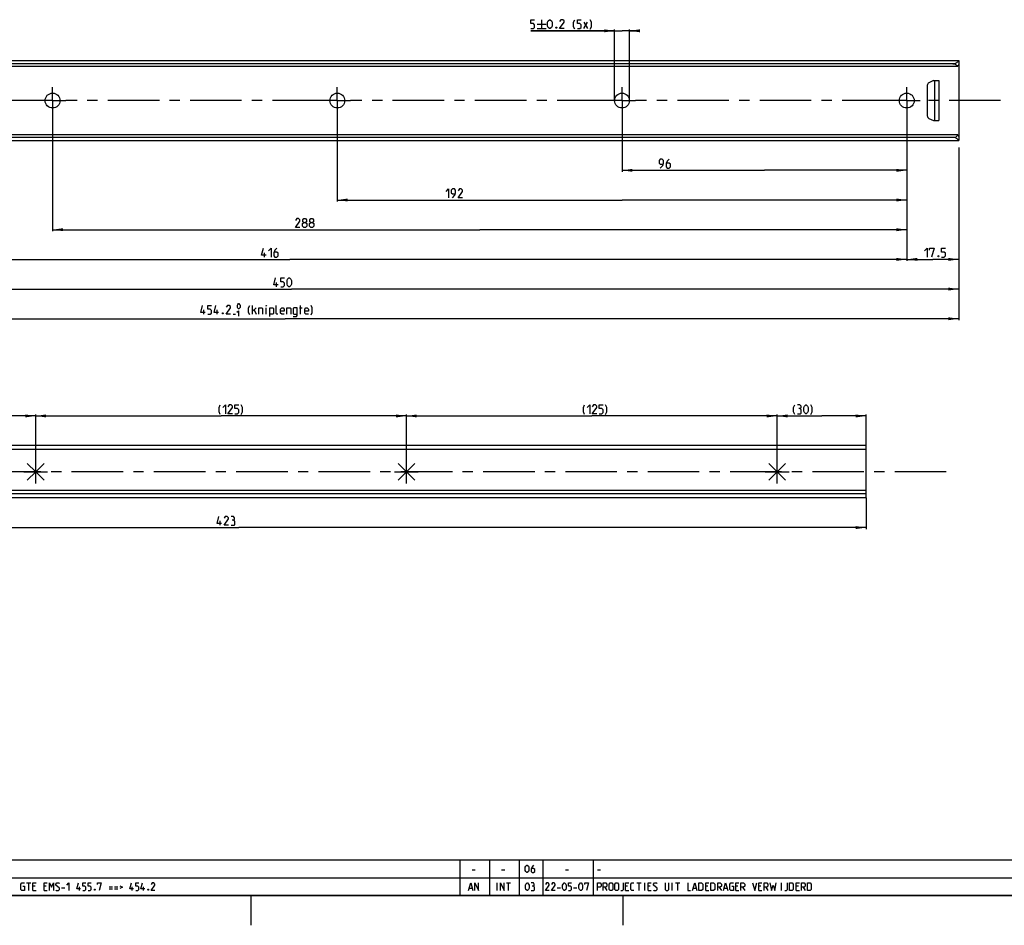
# Model space of a CAD drawing. Extents: x 0 to 1062, y 0 to 594.
# Drawn here: x 258 to 590, y 0 to 305 of the extents above; entities that cross this region are included whole.
import ezdxf

# ---------------------------------------------------------------- set-up
doc = ezdxf.new("R2010")
doc.units = 0
doc.header["$LTSCALE"] = 46.255
doc.linetypes.add('CENTER', pattern=[0.6, 0.375, -0.075, 0.075, -0.075])
doc.layers.get('0').update_dxf_attribs({"linetype": 'CONTINUOUS'})
doc.layers.add('DEFAULT_1', color=7, linetype='CENTER')
doc.styles.get("Standard").update_dxf_attribs({"font": 'txt', "width": 0.8})
doc.dimstyles.new('DIMSTYLE_1', dxfattribs={"dimtxt": 3, "dimasz": 3.5, "dimexe": 0.18, "dimexo": 0.0625, "dimgap": 0.09, "dimtad": 1, "dimdec": 3, "dimtxsty": 'STANDARD', "dimcen": 0.09, "dimclrt": 5, "dimazin": 3, "dimtp": 0.2, "dimtm": 0.2, "dimtfac": 1, "dimtdec": 3, "dimtofl": 0, "dimtmove": 0, "dimatfit": 3, "dimtolj": 1})
doc.dimstyles.new('DIMSTYLE_2', dxfattribs={"dimtxt": 3, "dimasz": 3.5, "dimexe": 0.18, "dimexo": 0.0625, "dimgap": 0.09, "dimtad": 1, "dimdec": 3, "dimtxsty": 'STANDARD', "dimcen": 0.09, "dimclrt": 5, "dimazin": 3, "dimtp": 0.8, "dimtm": 0.8, "dimtfac": 1, "dimtdec": 3, "dimtofl": 0, "dimtmove": 0, "dimatfit": 3, "dimtolj": 1})
doc.dimstyles.new('DIMSTYLE_7', dxfattribs={"dimtxt": 3, "dimasz": 3.5, "dimexe": 0.18, "dimexo": 0.0625, "dimgap": 0.09, "dimtad": 1, "dimdec": 3, "dimtxsty": 'STANDARD', "dimcen": 0.09, "dimclrt": 5, "dimazin": 3, "dimtol": 1, "dimtm": 1, "dimtfac": 0.6, "dimtdec": 3, "dimtofl": 0, "dimtmove": 0, "dimatfit": 3, "dimtolj": 1})
doc.dimstyles.new('DIMSTYLE_8', dxfattribs={"dimtxt": 3, "dimasz": 3.5, "dimexe": 0.18, "dimexo": 0.0625, "dimgap": 0.09, "dimtad": 1, "dimdec": 3, "dimtxsty": 'STANDARD', "dimcen": 0.09, "dimclrt": 5, "dimazin": 3, "dimtol": 1, "dimtp": 0.2, "dimtm": 0.2, "dimtfac": 1, "dimtdec": 3, "dimtofl": 0, "dimtmove": 0, "dimatfit": 3, "dimtolj": 1})

# ---------------------------------------------------------------- blocks, each defined once
blk = doc.blocks.new('*D2')
at = {"color": 2, "linetype": 'CONTINUOUS'}
for p, q in [((124.2, 268.25), (124.2, 213.85)), ((574.2, 224.35), (574.2, 213.85)), ((124.2, 214.35), (349.2, 214.35)), ((574.2, 214.35), (349.2, 214.35))]:
    blk.add_line(p, q, dxfattribs=at)
for points in [[(127.7, 214.85), (124.2, 214.35), (127.7, 213.85)], [(570.7, 213.85), (574.2, 214.35), (570.7, 214.85)]]:
    blk.add_solid(points, dxfattribs=at)
blk = doc.blocks.new('*D9')
at = {"color": 2, "linetype": 'CONTINUOUS'}
for p, q in [((120, 269.35), (120, 203.85)), ((574.2, 224.35), (574.2, 203.85)), ((120, 204.35), (347.1, 204.35)), ((574.2, 204.35), (347.1, 204.35))]:
    blk.add_line(p, q, dxfattribs=at)
for points in [[(123.5, 204.85), (120, 204.35), (123.5, 203.85)], [(570.7, 203.85), (574.2, 204.35), (570.7, 204.85)]]:
    blk.add_solid(points, dxfattribs=at)
blk = doc.blocks.new('*D10')
at = {"color": 2, "linetype": 'CONTINUOUS'}
for p, q in [((458.2, 301.35), (429.94, 301.35)), ((429.94, 301.35), (460.7, 301.35)), ((458.2, 277.85), (458.2, 301.85)), ((465.2, 301.35), (460.7, 301.35)), ((463.2, 277.85), (463.2, 301.85)), ((463.2, 301.35), (465.2, 301.35))]:
    blk.add_line(p, q, dxfattribs=at)
for points in [[(454.7, 300.85), (458.2, 301.35), (454.7, 301.85)], [(466.7, 301.85), (463.2, 301.35), (466.7, 300.85)]]:
    blk.add_solid(points, dxfattribs=at)
blk = doc.blocks.new('*D11')
at = {"color": 2, "linetype": 'CONTINUOUS'}
for p, q in [((460.7, 277.85), (460.7, 253.85)), ((556.7, 257.21), (556.7, 253.85)), ((460.7, 254.35), (508.7, 254.35)), ((556.7, 254.35), (508.7, 254.35))]:
    blk.add_line(p, q, dxfattribs=at)
for points in [[(464.2, 254.85), (460.7, 254.35), (464.2, 253.85)], [(553.2, 253.85), (556.7, 254.35), (553.2, 254.85)]]:
    blk.add_solid(points, dxfattribs=at)
blk = doc.blocks.new('*D12')
at = {"color": 2, "linetype": 'CONTINUOUS'}
for p, q in [((364.7, 277.85), (364.7, 243.85)), ((556.7, 246.68), (556.7, 243.85)), ((364.7, 244.35), (460.7, 244.35)), ((556.7, 244.35), (460.7, 244.35))]:
    blk.add_line(p, q, dxfattribs=at)
for points in [[(368.2, 244.85), (364.7, 244.35), (368.2, 243.85)], [(553.2, 243.85), (556.7, 244.35), (553.2, 244.85)]]:
    blk.add_solid(points, dxfattribs=at)
blk = doc.blocks.new('*D14')
at = {"color": 2, "linetype": 'CONTINUOUS'}
for p, q in [((268.7, 277.85), (268.7, 233.85)), ((556.7, 238.84), (556.7, 233.85)), ((268.7, 234.35), (412.7, 234.35)), ((556.7, 234.35), (412.7, 234.35))]:
    blk.add_line(p, q, dxfattribs=at)
for points in [[(272.2, 234.85), (268.7, 234.35), (272.2, 233.85)], [(553.2, 233.85), (556.7, 234.35), (553.2, 234.85)]]:
    blk.add_solid(points, dxfattribs=at)
blk = doc.blocks.new('*D15')
at = {"color": 2, "linetype": 'CONTINUOUS'}
for p, q in [((556.7, 272.13), (556.7, 223.85)), ((574.2, 262.09), (574.2, 223.85)), ((556.7, 224.35), (565.45, 224.35)), ((574.2, 224.35), (565.45, 224.35))]:
    blk.add_line(p, q, dxfattribs=at)
for points in [[(560.2, 224.85), (556.7, 224.35), (560.2, 223.85)], [(570.7, 223.85), (574.2, 224.35), (570.7, 224.85)]]:
    blk.add_solid(points, dxfattribs=at)
blk = doc.blocks.new('*D16')
at = {"color": 2, "linetype": 'CONTINUOUS'}
for p, q in [((140.7, 277.85), (140.7, 223.85)), ((556.7, 277.85), (556.7, 223.85)), ((140.7, 224.35), (348.7, 224.35)), ((556.7, 224.35), (348.7, 224.35))]:
    blk.add_line(p, q, dxfattribs=at)
for points in [[(144.2, 224.85), (140.7, 224.35), (144.2, 223.85)], [(553.2, 223.85), (556.7, 224.35), (553.2, 224.85)]]:
    blk.add_solid(points, dxfattribs=at)
blk = doc.blocks.new('*D18')
at = {"color": 2, "linetype": 'CONTINUOUS'}
for p, q in [((120, 144), (120, 133.5)), ((543, 144), (543, 133.5)), ((120, 134), (331.5, 134)), ((543, 134), (331.5, 134))]:
    blk.add_line(p, q, dxfattribs=at)
for points in [[(123.5, 134.5), (120, 134), (123.5, 133.5)], [(539.5, 133.5), (543, 134), (539.5, 134.5)]]:
    blk.add_solid(points, dxfattribs=at)
blk = doc.blocks.new('*D19')
at = {"color": 2, "linetype": 'CONTINUOUS'}
for p, q in [((513, 152.8), (513, 172.1)), ((513, 171.6), (528, 171.6)), ((543, 171.6), (528, 171.6)), ((543, 152.8), (543, 172.1))]:
    blk.add_line(p, q, dxfattribs=at)
for points in [[(516.5, 172.1), (513, 171.6), (516.5, 171.1)], [(539.5, 171.1), (543, 171.6), (539.5, 172.1)]]:
    blk.add_solid(points, dxfattribs=at)
blk = doc.blocks.new('*D20')
at = {"color": 2, "linetype": 'CONTINUOUS'}
for p, q in [((388, 152.8), (388, 172.1)), ((388, 171.6), (450.5, 171.6)), ((513, 171.6), (450.5, 171.6)), ((513, 168.14), (513, 172.1))]:
    blk.add_line(p, q, dxfattribs=at)
for points in [[(391.5, 172.1), (388, 171.6), (391.5, 171.1)], [(509.5, 171.1), (513, 171.6), (509.5, 172.1)]]:
    blk.add_solid(points, dxfattribs=at)
blk = doc.blocks.new('*D21')
at = {"color": 2, "linetype": 'CONTINUOUS'}
for p, q in [((263, 152.8), (263, 172.1)), ((263, 171.6), (325.5, 171.6)), ((388, 171.6), (325.5, 171.6)), ((388, 168.67), (388, 172.1))]:
    blk.add_line(p, q, dxfattribs=at)
for points in [[(266.5, 172.1), (263, 171.6), (266.5, 171.1)], [(384.5, 171.1), (388, 171.6), (384.5, 172.1)]]:
    blk.add_solid(points, dxfattribs=at)
blk = doc.blocks.new('*D22')
at = {"color": 2, "linetype": 'CONTINUOUS'}
for p, q in [((138, 152.8), (138, 172.1)), ((138, 171.6), (200.5, 171.6)), ((263, 171.6), (200.5, 171.6)), ((263, 169.37), (263, 172.1))]:
    blk.add_line(p, q, dxfattribs=at)
for points in [[(141.5, 172.1), (138, 171.6), (141.5, 171.1)], [(259.5, 171.1), (263, 171.6), (259.5, 172.1)]]:
    blk.add_solid(points, dxfattribs=at)
blk = doc.blocks.new('PUNTLAS_BL3')
at = {"color": 7, "linetype": 'CONTINUOUS'}
for p, q in [((263, 152.8), (263, 156.8)), ((259, 152.8), (263, 152.8)), ((263, 152.8), (260.17, 155.63)), ((260.17, 149.97), (263, 152.8)), ((263, 152.8), (265.83, 155.63)), ((263, 148.8), (263, 152.8)), ((263, 152.8), (267, 152.8)), ((265.83, 149.97), (263, 152.8))]:
    blk.add_line(p, q, dxfattribs=at)
blk = doc.blocks.new('PUNTLAS_BL4')
at = {"color": 7, "linetype": 'CONTINUOUS'}
for p, q in [((513, 152.8), (513, 156.8)), ((509, 152.8), (513, 152.8)), ((513, 152.8), (510.17, 155.63)), ((510.17, 149.97), (513, 152.8)), ((513, 152.8), (515.83, 155.63)), ((513, 148.8), (513, 152.8)), ((513, 152.8), (517, 152.8)), ((515.83, 149.97), (513, 152.8))]:
    blk.add_line(p, q, dxfattribs=at)
blk = doc.blocks.new('PUNTLAS_BL5')
at = {"color": 7, "linetype": 'CONTINUOUS'}
for p, q in [((388, 152.8), (388, 156.8)), ((384, 152.8), (388, 152.8)), ((388, 152.8), (385.17, 155.63)), ((385.17, 149.97), (388, 152.8)), ((388, 152.8), (390.83, 155.63)), ((388, 148.8), (388, 152.8)), ((388, 152.8), (392, 152.8)), ((390.83, 149.97), (388, 152.8))]:
    blk.add_line(p, q, dxfattribs=at)

msp = doc.modelspace()

# ---------------------------------------------------------------- linework, layer by layer
at = {"color": 5, "linetype": 'CONTINUOUS'}
for p, q in [((432.0835, 303.5964), (435.0835, 303.5964)), ((432.0835, 302.0964), (435.0835, 302.0964)), ((433.5835, 305.0964), (433.5835, 302.0964)), ((447.7978, 302.0964), (449.0835, 304.2393)), ((447.7978, 304.2393), (449.0835, 302.0964)), ((340.1842, 225.1046), (340.1842, 226.6046)), ((344.2457, 215.1046), (344.2457, 216.6046)), ((319.6493, 205.8546), (319.6493, 207.3546)), ((324.1493, 205.8546), (324.1493, 207.3546)), ((329.5779, 205.8975), (330.3494, 205.8975)), ((336.0493, 205.8546), (336.0493, 208.8546)), ((336.0493, 206.926), (337.3351, 207.9975)), ((336.6922, 207.3546), (337.3351, 205.8546)), ((340.7636, 205.8546), (340.7636, 207.9975)), ((351.9779, 207.9975), (352.8351, 207.9975)), ((352.3351, 205.8546), (352.3351, 208.8546)), ((325.1576, 134.7516), (325.1576, 136.2516)), ((410.1072, 18.6429), (411.1786, 18.6429)), ((420.1071, 18.6429), (421.1786, 18.6429)), ((441.6071, 18.6429), (442.6786, 18.6429)), ((452.4, 18.6429), (453.4714, 18.6429)), ((259.9357, 14.25), (261.3643, 14.25)), ((260.65, 11.75), (260.65, 14.25)), ((418.619, 11.75), (418.619, 14.25)), ((421.7143, 14.25), (423.1429, 14.25)), ((422.4286, 11.75), (422.4286, 14.25)), ((465.7333, 14.25), (467.1619, 14.25)), ((466.4476, 11.75), (466.4476, 14.25)), ((468.3524, 11.75), (468.3524, 14.25)), ((477.6381, 11.75), (477.6381, 14.25)), ((478.7691, 14.25), (480.1976, 14.25)), ((479.4833, 11.75), (479.4833, 14.25)), ((514.4238, 11.75), (514.4238, 14.25)), ((262.7929, 13.1786), (262.0786, 13.1786)), ((262.0786, 11.75), (263.15, 11.75)), ((266.5428, 13.1786), (265.8286, 13.1786)), ((265.8286, 11.75), (266.9, 11.75)), ((271.7214, 12.6429), (272.7929, 12.6429)), ((277.7333, 11.75), (277.7333, 13)), ((287.7929, 13), (288.8643, 13)), ((287.7929, 12.2857), (288.8643, 12.2857)), ((289.5786, 13), (290.65, 13)), ((289.5786, 12.2857), (290.65, 12.2857)), ((295.5905, 11.75), (295.5905, 13)), ((299.3405, 11.75), (299.3405, 13)), ((409.1845, 12.4643), (410.1369, 12.4643)), ((438.8393, 12.6429), (439.9107, 12.6429)), ((444.375, 12.6429), (445.4464, 12.6429)), ((454.9, 12.8214), (455.6143, 11.75)), ((462.5786, 13.1786), (461.8643, 13.1786)), ((461.8643, 11.75), (462.9357, 11.75)), ((470.1976, 13.1786), (469.4833, 13.1786)), ((469.4833, 11.75), (470.5547, 11.75)), ((484.7214, 12.4643), (485.6738, 12.4643)), ((489.6024, 13.1786), (488.8881, 13.1786)), ((488.8881, 11.75), (489.9595, 11.75)), ((493.4714, 12.8214), (494.1857, 11.75)), ((495.1381, 12.4643), (496.0905, 12.4643)), ((499.7214, 13.1786), (499.0071, 13.1786)), ((499.0071, 11.75), (500.0785, 11.75)), ((501.3285, 12.8214), (502.0429, 11.75)), ((507.5191, 13.1786), (506.8048, 13.1786)), ((506.8048, 11.75), (507.8762, 11.75)), ((509.1262, 12.8214), (509.8405, 11.75)), ((520.1381, 13.1786), (519.4238, 13.1786)), ((519.4238, 11.75), (520.4952, 11.75)), ((521.7452, 12.8214), (522.4595, 11.75))]:
    msp.add_line(p, q, dxfattribs=at)
at = {"color": 7, "linetype": 'CONTINUOUS'}
for p, q in [((124.2, 291.3505), (574.2, 291.3505)), ((572.2, 290.2177), (124.2, 290.2177)), ((573.8804, 289.3665), (124.2, 289.3665)), ((574.2, 291.3505), (574.2, 290.0209)), ((574.2, 289.9258), (574.2, 265.9087)), ((563.6, 282.9635), (563.6, 272.7376)), ((565.7445, 284.6005), (564.1774, 283.8698)), ((565.7445, 284.6005), (567.45, 284.6005)), ((566.2, 271.1005), (566.2, 284.6005)), ((567.45, 284.6005), (567.45, 271.1005)), ((564.1774, 271.8313), (565.7445, 271.1005)), ((565.7445, 271.1005), (567.45, 271.1005)), ((573.9211, 266.2665), (124.2, 266.2665)), ((574.2, 265.6802), (574.2, 264.3505)), ((572.8294, 265.3785), (124.2, 265.3785)), ((124.2, 264.3505), (574.2, 264.3505)), ((543, 160.3416), (118, 160.3416)), ((543, 161.6016), (120, 161.6016)), ((543, 144.0016), (543, 161.6016)), ((118, 146.5916), (543, 146.5916)), ((543, 144.0016), (120, 144.0016))]:
    msp.add_line(p, q, dxfattribs=at)
at = {"color": 3, "linetype": 'CONTINUOUS'}
msp.add_line((543, 145.3416), (118, 145.3416), dxfattribs=at)
at = {"color": 2, "linetype": 'CONTINUOUS'}
for p, q in [((10, 22), (635, 22)), ((406, 22), (406, 10)), ((416, 22), (416, 10)), ((426, 22), (426, 10)), ((434, 22), (434, 10)), ((451, 22), (451, 10)), ((10, 16), (635, 16)), ((10, 10), (635, 10)), ((335.5, 10), (335.5, 0)), ((461, 10), (461, 0))]:
    msp.add_line(p, q, dxfattribs=at)
at = {"color": 4, "linetype": 'CONTINUOUS'}
msp.add_line((831, 10), (10, 10), dxfattribs=at)
at = {"color": 5, "linetype": 'CONTINUOUS'}
for points in [[(429.9407, 302.0964), (430.7978, 302.0964), (431.2264, 302.525), (431.2264, 303.3821), (430.7978, 303.8107), (429.9407, 303.8107), (429.9407, 305.0964), (431.2264, 305.0964)], [(435.5835, 302.9536), (435.5835, 304.2393), (435.7978, 304.6679), (436.2264, 305.0964), (436.4407, 305.0964), (436.8693, 304.6679), (437.0835, 304.2393), (437.0835, 302.9536), (436.8693, 302.525), (436.4407, 302.0964), (436.2264, 302.0964), (435.7978, 302.525), (435.5835, 302.9536)], [(438.5836, 302.5964), (438.655, 302.4536), (438.655, 302.3821), (438.5836, 302.2393), (438.4407, 302.2393), (438.3692, 302.3821), (438.3692, 302.4536), (438.4407, 302.5964), (438.5836, 302.5964)], [(441.155, 302.0964), (439.655, 302.0964), (441.155, 304.2393), (441.155, 304.6679), (440.7264, 305.0964), (440.0835, 305.0964), (439.655, 304.4536)], [(444.7978, 301.8821), (444.3692, 302.7393), (444.3692, 304.2393), (444.7978, 305.0964)], [(445.655, 302.0964), (446.5121, 302.0964), (446.9407, 302.525), (446.9407, 303.3821), (446.5121, 303.8107), (445.655, 303.8107), (445.655, 305.0964), (446.9407, 305.0964)], [(449.9407, 301.8821), (450.3693, 302.7393), (450.3693, 304.2393), (449.9407, 305.0964)], [(473.5884, 255.1046), (474.4456, 255.9618), (474.6599, 256.8189), (474.6599, 257.6761), (474.2312, 258.1046), (473.5884, 258.1046), (473.1598, 257.6761), (473.1598, 256.8189), (473.5884, 256.3903), (474.517, 256.3903)], [(476.5884, 258.1046), (475.9455, 257.4618), (475.517, 256.6046), (475.517, 255.5332), (475.9455, 255.1046), (476.5884, 255.1046), (477.017, 255.5332), (477.017, 256.3903), (476.5884, 256.8189), (475.6598, 256.8189)], [(401.3654, 247.2475), (402.2225, 248.1046), (402.2225, 245.1046)], [(403.5082, 245.1046), (404.3654, 245.9618), (404.5796, 246.8189), (404.5796, 247.676), (404.1511, 248.1046), (403.5082, 248.1046), (403.0796, 247.676), (403.0796, 246.8189), (403.5082, 246.3903), (404.4368, 246.3903)], [(406.9368, 245.1046), (405.4368, 245.1046), (406.9368, 247.2475), (406.9368, 247.676), (406.5082, 248.1046), (405.8654, 248.1046), (405.4368, 247.4618)], [(352.0834, 235.1046), (350.5834, 235.1046), (352.0834, 237.2475), (352.0834, 237.6761), (351.6548, 238.1046), (351.0119, 238.1046), (350.5834, 237.4618)], [(353.3691, 236.8189), (353.0834, 237.0332), (353.0834, 237.6761), (353.3691, 238.1046), (354.0119, 238.1046), (354.2977, 237.6761), (354.2977, 237.0332), (354.0119, 236.8189), (354.4405, 236.3903), (354.4405, 235.5332), (354.0119, 235.1046), (353.3691, 235.1046), (352.9405, 235.5332)], [(352.9405, 235.5332), (352.9405, 236.3903), (353.3691, 236.8189), (354.0119, 236.8189)], [(355.7262, 236.8189), (355.4405, 237.0332), (355.4405, 237.6761), (355.7262, 238.1046), (356.3691, 238.1046), (356.6548, 237.6761), (356.6548, 237.0332), (356.3691, 236.8189), (356.7976, 236.3903), (356.7976, 235.5332), (356.3691, 235.1046), (355.7262, 235.1046), (355.2977, 235.5332)], [(355.2977, 235.5332), (355.2977, 236.3903), (355.7262, 236.8189), (356.3691, 236.8189)], [(340.6842, 225.7475), (339.1842, 225.7475), (339.827, 228.1046)], [(341.5413, 227.2475), (342.3984, 228.1046), (342.3984, 225.1046)], [(344.327, 228.1046), (343.6842, 227.4618), (343.2556, 226.6046), (343.2556, 225.5332), (343.6842, 225.1046), (344.327, 225.1046), (344.7556, 225.5332), (344.7556, 226.3903), (344.327, 226.8189), (343.3984, 226.8189)], [(562.6582, 227.2475), (563.5153, 228.1046), (563.5153, 225.1046)], [(564.3724, 227.4618), (564.3724, 228.1046), (565.8724, 228.1046), (565.0153, 225.1046)], [(568.4439, 225.1046), (569.301, 225.1046), (569.7296, 225.5332), (569.7296, 226.3903), (569.301, 226.8189), (568.4439, 226.8189), (568.4439, 228.1046), (569.7296, 228.1046)], [(567.3725, 225.6046), (567.4439, 225.4618), (567.4439, 225.3903), (567.3725, 225.2475), (567.2296, 225.2475), (567.1582, 225.3903), (567.1582, 225.4618), (567.2296, 225.6046), (567.3725, 225.6046)], [(344.7457, 215.7475), (343.2457, 215.7475), (343.8886, 218.1046)], [(345.6029, 215.1046), (346.46, 215.1046), (346.8886, 215.5332), (346.8886, 216.3904), (346.46, 216.8189), (345.6029, 216.8189), (345.6029, 218.1046), (346.8886, 218.1046)], [(347.7457, 215.9618), (347.7457, 217.2475), (347.96, 217.6761), (348.3886, 218.1046), (348.6029, 218.1046), (349.0314, 217.6761), (349.2457, 217.2475), (349.2457, 215.9618), (349.0314, 215.5332), (348.6029, 215.1046), (348.3886, 215.1046), (347.96, 215.5332), (347.7457, 215.9618)], [(330.9922, 208.1689), (330.9922, 208.9403), (331.1208, 209.1975), (331.3779, 209.4546), (331.5065, 209.4546), (331.7636, 209.1975), (331.8922, 208.9403), (331.8922, 208.1689), (331.7636, 207.9118), (331.5065, 207.6546), (331.3779, 207.6546), (331.1208, 207.9118), (330.9922, 208.1689)], [(320.1494, 206.4975), (318.6494, 206.4975), (319.2922, 208.8546)], [(321.0065, 205.8546), (321.8636, 205.8546), (322.2922, 206.2832), (322.2922, 207.1403), (321.8636, 207.5689), (321.0065, 207.5689), (321.0065, 208.8546), (322.2922, 208.8546)], [(324.6494, 206.4975), (323.1493, 206.4975), (323.7922, 208.8546)], [(326.1493, 206.3546), (326.2208, 206.2118), (326.2208, 206.1403), (326.1493, 205.9975), (326.0065, 205.9975), (325.9351, 206.1403), (325.9351, 206.2118), (326.0065, 206.3546), (326.1493, 206.3546)], [(328.7208, 205.8546), (327.2208, 205.8546), (328.7208, 207.9975), (328.7208, 208.4261), (328.2922, 208.8546), (327.6493, 208.8546), (327.2208, 208.2118)], [(330.8636, 206.5403), (331.3779, 207.0546), (331.3779, 205.2546)], [(335.1922, 205.6403), (334.7636, 206.4975), (334.7636, 207.9975), (335.1922, 208.8546)], [(338.1922, 205.8546), (338.1922, 207.9975), (339.2636, 207.9975), (339.4779, 207.7832), (339.4779, 205.8546)], [(340.7636, 208.6403), (340.7636, 208.8546), (340.8351, 208.8546), (340.7636, 208.6403)], [(341.9065, 205.1403), (341.9065, 207.9975), (342.9779, 207.9975), (343.1922, 207.7832), (343.1922, 206.0689), (342.9779, 205.8546), (341.9065, 205.8546)], [(344.6922, 205.8546), (344.2636, 205.8546), (344.0494, 206.0689), (344.0494, 208.8546)], [(346.8351, 205.8546), (345.9779, 205.8546), (345.5493, 206.2832), (345.5493, 207.5689), (345.9779, 207.9975), (346.4065, 207.9975), (346.8351, 207.5689), (346.8351, 206.926), (345.5493, 206.926)], [(347.6922, 205.8546), (347.6922, 207.9975), (348.7636, 207.9975), (348.9779, 207.7832), (348.9779, 205.8546)], [(349.8351, 205.1403), (350.9065, 205.1403), (351.1208, 205.4261), (351.1208, 207.9975), (350.0493, 207.9975), (349.8351, 207.7832), (349.8351, 206.0689), (350.0493, 205.8546), (351.1208, 205.8546)], [(354.9779, 205.8546), (354.1208, 205.8546), (353.6922, 206.2832), (353.6922, 207.5689), (354.1208, 207.9975), (354.5494, 207.9975), (354.9779, 207.5689), (354.9779, 206.926), (353.6922, 206.926)], [(355.8351, 205.6403), (356.2636, 206.4975), (356.2636, 207.9975), (355.8351, 208.8546)], [(325.252, 172.1373), (324.8234, 172.9945), (324.8234, 174.4945), (325.252, 175.3516)], [(326.1091, 174.4945), (326.9663, 175.3516), (326.9663, 172.3516)], [(329.3234, 172.3516), (327.8234, 172.3516), (329.3234, 174.4945), (329.3234, 174.9231), (328.8949, 175.3516), (328.252, 175.3516), (327.8234, 174.7087)], [(330.1806, 172.3516), (331.0377, 172.3516), (331.4663, 172.7802), (331.4663, 173.6373), (331.0377, 174.0659), (330.1806, 174.0659), (330.1806, 175.3516), (331.4663, 175.3516)], [(332.3234, 172.1373), (332.752, 172.9945), (332.752, 174.4945), (332.3234, 175.3516)], [(448.0891, 172.1373), (447.6605, 172.9945), (447.6605, 174.4945), (448.0891, 175.3516)], [(448.9462, 174.4945), (449.8034, 175.3516), (449.8034, 172.3516)], [(452.1605, 172.3516), (450.6605, 172.3516), (452.1605, 174.4945), (452.1605, 174.9231), (451.7319, 175.3516), (451.0891, 175.3516), (450.6605, 174.7087)], [(453.0177, 172.3516), (453.8748, 172.3516), (454.3034, 172.7802), (454.3034, 173.6373), (453.8748, 174.0659), (453.0177, 174.0659), (453.0177, 175.3516), (454.3034, 175.3516)], [(455.1605, 172.1373), (455.5891, 172.9945), (455.5891, 174.4945), (455.1605, 175.3516)], [(518.9582, 172.1373), (518.5297, 172.9945), (518.5297, 174.4945), (518.9582, 175.3516)], [(520.6725, 174.0659), (521.0297, 174.2802), (521.0297, 174.9231), (520.6725, 175.3516), (519.8154, 175.3516)], [(519.8154, 172.3516), (520.8868, 172.3516), (521.1011, 172.5659), (521.1011, 173.6373), (520.6725, 174.0659), (520.244, 174.0659)], [(521.9583, 173.2088), (521.9583, 174.4945), (522.1726, 174.9231), (522.6011, 175.3516), (522.8154, 175.3516), (523.244, 174.9231), (523.4582, 174.4945), (523.4582, 173.2088), (523.244, 172.7802), (522.8154, 172.3516), (522.6011, 172.3516), (522.1726, 172.7802), (521.9583, 173.2088)], [(524.3154, 172.1373), (524.744, 172.9945), (524.744, 174.4945), (524.3154, 175.3516)], [(325.6576, 135.3945), (324.1576, 135.3945), (324.8005, 137.7516)], [(328.0148, 134.7516), (326.5148, 134.7516), (328.0148, 136.8945), (328.0148, 137.323), (327.5862, 137.7516), (326.9433, 137.7516), (326.5148, 137.1088)], [(329.7291, 136.4659), (330.0862, 136.6802), (330.0862, 137.323), (329.7291, 137.7516), (328.8719, 137.7516)], [(328.8719, 134.7516), (329.9434, 134.7516), (330.1576, 134.9659), (330.1576, 136.0373), (329.7291, 136.4659), (329.3005, 136.4659)], [(428.0357, 18.4643), (428.0357, 19.5357), (428.2143, 19.8929), (428.5714, 20.25), (428.75, 20.25), (429.1071, 19.8929), (429.2857, 19.5357), (429.2857, 18.4643), (429.1071, 18.1071), (428.75, 17.75), (428.5714, 17.75), (428.2143, 18.1071), (428.0357, 18.4643)], [(430.8928, 20.25), (430.3571, 19.7143), (430, 19), (430, 18.1071), (430.3571, 17.75), (430.8928, 17.75), (431.25, 18.1071), (431.25, 18.8214), (430.8928, 19.1786), (430.119, 19.1786)], [(258.6857, 13.1786), (259.2214, 13.1786), (259.2214, 11.75), (258.3286, 11.75), (257.9714, 12.1071), (257.9714, 13.8929), (258.3286, 14.25), (259.2214, 14.25)], [(262.0786, 11.75), (262.0786, 14.25), (263.15, 14.25)], [(265.8286, 11.75), (265.8286, 14.25), (266.9, 14.25)], [(267.6143, 11.75), (267.6143, 14.25), (268.3286, 12.8214), (269.0429, 14.25), (269.0429, 11.75)], [(269.7571, 11.9286), (269.9357, 11.75), (270.65, 11.75), (271.0071, 12.1071), (271.0071, 12.4643), (269.7571, 13.5357), (269.7571, 13.8929), (270.1143, 14.25), (270.8286, 14.25), (271.0071, 14.0714)], [(273.5071, 13.5357), (274.2214, 14.25), (274.2214, 11.75)], [(278.15, 12.2857), (276.9, 12.2857), (277.4357, 14.25)], [(278.8643, 11.75), (279.5786, 11.75), (279.9357, 12.1071), (279.9357, 12.8214), (279.5786, 13.1786), (278.8643, 13.1786), (278.8643, 14.25), (279.9357, 14.25)], [(280.65, 11.75), (281.3643, 11.75), (281.7214, 12.1071), (281.7214, 12.8214), (281.3643, 13.1786), (280.65, 13.1786), (280.65, 14.25), (281.7214, 14.25)], [(283.8643, 13.7143), (283.8643, 14.25), (285.1143, 14.25), (284.4, 11.75)], [(291.3643, 13.2976), (292.3167, 12.8214), (291.3643, 12.3452)], [(296.0071, 12.2857), (294.7572, 12.2857), (295.2929, 14.25)], [(296.7214, 11.75), (297.4357, 11.75), (297.7929, 12.1071), (297.7929, 12.8214), (297.4357, 13.1786), (296.7214, 13.1786), (296.7214, 14.25), (297.7929, 14.25)], [(299.7571, 12.2857), (298.5071, 12.2857), (299.0428, 14.25)], [(303.15, 11.75), (301.9, 11.75), (303.15, 13.5357), (303.15, 13.8929), (302.7929, 14.25), (302.2571, 14.25), (301.9, 13.7143)], [(408.9464, 11.75), (409.6607, 14.25), (410.375, 11.75)], [(411.0893, 11.75), (411.0893, 14.25), (412.3393, 11.75), (412.3393, 14.25)], [(419.75, 11.75), (419.75, 14.25), (421, 11.75), (421, 14.25)], [(428.125, 12.4643), (428.125, 13.5357), (428.3036, 13.8929), (428.6607, 14.25), (428.8393, 14.25), (429.1964, 13.8929), (429.375, 13.5357), (429.375, 12.4643), (429.1964, 12.1071), (428.8393, 11.75), (428.6607, 11.75), (428.3036, 12.1071), (428.125, 12.4643)], [(430.8036, 13.1786), (431.1012, 13.3571), (431.1012, 13.8929), (430.8036, 14.25), (430.0893, 14.25)], [(436.1607, 11.75), (434.9107, 11.75), (436.1607, 13.5357), (436.1607, 13.8929), (435.8036, 14.25), (435.2679, 14.25), (434.9107, 13.7143)], [(438.125, 11.75), (436.875, 11.75), (438.125, 13.5357), (438.125, 13.8929), (437.7679, 14.25), (437.2321, 14.25), (436.875, 13.7143)], [(440.625, 12.4643), (440.625, 13.5357), (440.8035, 13.8929), (441.1607, 14.25), (441.3393, 14.25), (441.6964, 13.8929), (441.875, 13.5357), (441.875, 12.4643), (441.6964, 12.1071), (441.3393, 11.75), (441.1607, 11.75), (440.8035, 12.1071), (440.625, 12.4643)], [(442.5893, 11.75), (443.3036, 11.75), (443.6607, 12.1071), (443.6607, 12.8214), (443.3036, 13.1786), (442.5893, 13.1786), (442.5893, 14.25), (443.6607, 14.25)], [(446.1607, 12.4643), (446.1607, 13.5357), (446.3393, 13.8929), (446.6965, 14.25), (446.875, 14.25), (447.2321, 13.8929), (447.4107, 13.5357), (447.4107, 12.4643), (447.2321, 12.1071), (446.875, 11.75), (446.6965, 11.75), (446.3393, 12.1071), (446.1607, 12.4643)], [(448.125, 13.7143), (448.125, 14.25), (449.375, 14.25), (448.6607, 11.75)], [(452.4, 11.75), (452.4, 14.25), (453.2928, 14.25), (453.65, 13.8929), (453.65, 13.1786), (453.2928, 12.8214), (452.4, 12.8214)], [(454.3643, 11.75), (454.3643, 14.25), (455.2572, 14.25), (455.6143, 13.8929), (455.6143, 13.1786), (455.2572, 12.8214), (454.3643, 12.8214)], [(456.3286, 12.1071), (456.3286, 13.8929), (456.6857, 14.25), (457.2214, 14.25), (457.5786, 13.8929), (457.5786, 12.1071), (457.2214, 11.75), (456.6857, 11.75), (456.3286, 12.1071)], [(458.2928, 12.1071), (458.2928, 13.8929), (458.65, 14.25), (459.1857, 14.25), (459.5429, 13.8929), (459.5429, 12.1071), (459.1857, 11.75), (458.65, 11.75), (458.2928, 12.1071)], [(460.2572, 11.75), (460.7929, 11.75), (461.15, 12.1071), (461.15, 14.25)], [(461.8643, 11.75), (461.8643, 14.25), (462.9357, 14.25)], [(464.7214, 11.75), (464.0071, 11.75), (463.65, 12.1071), (463.65, 13.8929), (464.0071, 14.25), (464.7214, 14.25)], [(469.4833, 11.75), (469.4833, 14.25), (470.5547, 14.25)], [(471.2691, 11.9286), (471.4476, 11.75), (472.1619, 11.75), (472.5191, 12.1071), (472.5191, 12.4643), (471.2691, 13.5357), (471.2691, 13.8929), (471.6262, 14.25), (472.3405, 14.25), (472.5191, 14.0714)], [(475.1976, 14.25), (475.1976, 12.1071), (475.5548, 11.75), (476.0905, 11.75), (476.4476, 12.1071), (476.4476, 14.25)], [(482.8762, 14.25), (482.8762, 11.75), (483.769, 11.75)], [(484.4833, 11.75), (485.1976, 14.25), (485.9119, 11.75)], [(486.6262, 11.75), (486.6262, 14.25), (487.519, 14.25), (487.8762, 13.8929), (487.8762, 12.1071), (487.519, 11.75), (486.6262, 11.75)], [(488.8881, 11.75), (488.8881, 14.25), (489.9595, 14.25)], [(490.6738, 11.75), (490.6738, 14.25), (491.5667, 14.25), (491.9238, 13.8929), (491.9238, 12.1071), (491.5667, 11.75), (490.6738, 11.75)], [(492.9357, 11.75), (492.9357, 14.25), (493.8286, 14.25), (494.1857, 13.8929), (494.1857, 13.1786), (493.8286, 12.8214), (492.9357, 12.8214)], [(494.9, 11.75), (495.6143, 14.25), (496.3286, 11.75)], [(497.7571, 13.1786), (498.2929, 13.1786), (498.2929, 11.75), (497.4, 11.75), (497.0429, 12.1071), (497.0429, 13.8929), (497.4, 14.25), (498.2929, 14.25)], [(499.0071, 11.75), (499.0071, 14.25), (500.0785, 14.25)], [(500.7929, 11.75), (500.7929, 14.25), (501.6857, 14.25), (502.0429, 13.8929), (502.0429, 13.1786), (501.6857, 12.8214), (500.7929, 12.8214)], [(504.7214, 14.25), (505.4357, 11.75), (506.15, 14.25)], [(506.8048, 11.75), (506.8048, 14.25), (507.8762, 14.25)], [(508.5905, 11.75), (508.5905, 14.25), (509.4833, 14.25), (509.8405, 13.8929), (509.8405, 13.1786), (509.4833, 12.8214), (508.5905, 12.8214)], [(510.5548, 14.25), (511.0905, 11.75), (511.6262, 13.5357), (512.1619, 11.75), (512.6976, 14.25)], [(515.5548, 11.75), (516.0905, 11.75), (516.4476, 12.1071), (516.4476, 14.25)], [(517.1619, 11.75), (517.1619, 14.25), (518.0548, 14.25), (518.4119, 13.8929), (518.4119, 12.1071), (518.0548, 11.75), (517.1619, 11.75)], [(519.4238, 11.75), (519.4238, 14.25), (520.4952, 14.25)], [(521.2095, 11.75), (521.2095, 14.25), (522.1024, 14.25), (522.4595, 13.8929), (522.4595, 13.1786), (522.1024, 12.8214), (521.2095, 12.8214)], [(523.1738, 11.75), (523.1738, 14.25), (524.0667, 14.25), (524.4238, 13.8929), (524.4238, 12.1071), (524.0667, 11.75), (523.1738, 11.75)], [(282.9714, 12.1667), (283.0309, 12.0476), (283.0309, 11.9881), (282.9714, 11.869), (282.8524, 11.869), (282.7928, 11.9881), (282.7928, 12.0476), (282.8524, 12.1667), (282.9714, 12.1667)], [(301.0071, 12.1667), (301.0667, 12.0476), (301.0667, 11.9881), (301.0071, 11.869), (300.8881, 11.869), (300.8286, 11.9881), (300.8286, 12.0476), (300.8881, 12.1667), (301.0071, 12.1667)], [(430.0893, 11.75), (430.9822, 11.75), (431.1607, 11.9286), (431.1607, 12.8214), (430.8036, 13.1786), (430.4464, 13.1786)]]:
    msp.add_lwpolyline(points, dxfattribs=at)
at = {"color": 7, "linetype": 'CONTINUOUS'}
for centre in [(268.7, 277.8505), (364.7, 277.8505), (460.7, 277.8505), (556.7, 277.8505)]:
    msp.add_circle(centre, 2.5, dxfattribs=at)
for centre, start, end in [((564.6, 282.9635), 115, 180), ((564.6, 272.7376), 180, 245)]:
    msp.add_arc(centre, 1, start, end, dxfattribs=at)
for points, start_tangent, end_tangent in [([(572.2, 290.2177), (572.5962, 290.2596), (573.0006, 290.3859), (573.388, 290.5796), (573.7253, 290.8033), (573.9839, 291.0161), (574.1468, 291.1892), (574.2, 291.2995)], (2.35497677, 0), (0, 2.35497677)), ([(573.8804, 289.3665), (573.6069, 289.6798), (573.2827, 289.9216), (572.9292, 290.0896), (572.565, 290.1864), (572.2, 290.2177)], (-1.11480653, 1.60588162), (-1.95490393, 0)), ([(574.2, 290.0209), (574.1633, 289.8806), (574.0554, 289.6651), (573.8804, 289.3665)], (0, -0.73205137), (-0.37662887, -0.62773394)), ([(573.9211, 266.2665), (573.6162, 265.8693), (573.2414, 265.5713), (572.8294, 265.3785)], (-0.72559073, -1.23751766), (-1.36039509, -0.45525492)), ([(573.9211, 266.2665), (574.0744, 266.0014), (574.1684, 265.8078), (574.2, 265.6802)], (0.33490023, -0.56054055), (0, -0.65296544)), ([(574.2, 264.4016), (574.1409, 264.5197), (573.959, 264.7077), (573.6687, 264.939), (573.2862, 265.1789), (572.8294, 265.3785)], (0, 1.71488913), (-1.62927523, 0.53507658))]:
    msp.add_spline(points, degree=3, dxfattribs=dict(at, start_tangent=start_tangent, end_tangent=end_tangent))
at = {"layer": 'DEFAULT_1', "color": 2, "linetype": 'CENTER'}
for p, q in [((268.7, 277.8505), (268.7, 282.3505)), ((364.7, 277.8505), (364.7, 282.3505)), ((460.7, 277.8505), (460.7, 282.3505)), ((556.7, 277.8505), (556.7, 282.3505)), ((264.2, 277.8505), (156.7, 277.8505)), ((268.7, 277.8505), (264.2, 277.8505)), ((268.7, 277.8505), (268.7, 273.3505)), ((268.7, 277.8505), (273.2, 277.8505)), ((360.2, 277.8505), (273.2, 277.8505)), ((364.7, 277.8505), (360.2, 277.8505)), ((364.7, 277.8505), (369.2, 277.8505)), ((364.7, 277.8505), (364.7, 273.3505)), ((456.2, 277.8505), (369.2, 277.8505)), ((460.7, 277.8505), (456.2, 277.8505)), ((460.7, 277.8505), (465.2, 277.8505)), ((460.7, 277.8505), (460.7, 273.3505)), ((552.2, 277.8505), (465.2, 277.8505)), ((556.7, 277.8505), (552.2, 277.8505)), ((556.7, 277.8505), (561.2, 277.8505)), ((556.7, 277.8505), (556.7, 273.3505)), ((588.2857, 277.8505), (561.2, 277.8505)), ((570, 152.8016), (111.8, 152.8016))]:
    msp.add_line(p, q, dxfattribs=at)

# ---------------------------------------------------------------- block references
at = {"color": 2, "linetype": 'CONTINUOUS'}
for name in ['PUNTLAS_BL3', 'PUNTLAS_BL5', 'PUNTLAS_BL4']:
    msp.add_blockref(name, (0, 0), dxfattribs=at)

# ---------------------------------------------------------------- dimensions: what is measured, and where the dimension line sits
for base, p1, p2, text, dimstyle, picture, middle in [((458.2, 301.3464), (463.2, 277.8505), (458.2, 277.8505), '<> (5x)', 'DIMSTYLE_8', '*D10', (442.0121, 302.0964)), ((120, 204.3546), (574.2, 224.3546), (120, 269.3505), '<> (kniplengte)', 'DIMSTYLE_7', '*D9', (332.4065, 205.8546)), ((138, 171.6016), (263, 169.3694), (138, 152.8016), '(<>)', 'DIMSTYLE_1', '*D22', (196.4191, 172.3516)), ((263, 171.6016), (388, 168.6679), (263, 152.8016), '(<>)', 'DIMSTYLE_1', '*D21', (324.8234, 172.3516)), ((388, 171.6016), (513, 168.1417), (388, 152.8016), '(<>)', 'DIMSTYLE_1', '*D20', (447.6605, 172.3516)), ((513, 171.6016), (543, 152.8016), (513, 152.8016), '(<>)', 'DIMSTYLE_1', '*D19', (518.5297, 172.3516))]:
    dim = msp.add_linear_dim(base=base, p1=p1, p2=p2, angle=180, text=text, dimstyle=dimstyle, dxfattribs=at)
    dim.commit()
    dim.dimension.update_dxf_attribs({"geometry": picture, "text_midpoint": middle, "dimtype": 160})
for base, p1, p2, dimstyle, picture, middle in [((140.7, 224.3546), (556.7, 277.8505), (140.7, 277.8505), 'DIMSTYLE_1', '*D16', (339.1842, 225.1046)), ((268.7, 234.3546), (556.7, 238.8409), (268.7, 277.8505), 'DIMSTYLE_1', '*D14', (350.5834, 235.1046)), ((364.7, 244.3546), (556.7, 246.6776), (364.7, 277.8505), 'DIMSTYLE_1', '*D12', (401.3654, 245.1046)), ((460.7, 254.3546), (556.7, 257.2082), (460.7, 277.8505), 'DIMSTYLE_1', '*D11', (473.1598, 255.1046)), ((124.2, 214.3546), (574.2, 224.3546), (124.2, 268.2469), 'DIMSTYLE_2', '*D2', (343.2457, 215.1046)), ((120, 134.0016), (543, 144.0016), (120, 144.0016), 'DIMSTYLE_1', '*D18', (324.1576, 134.7516))]:
    dim = msp.add_linear_dim(base=base, p1=p1, p2=p2, angle=180, dimstyle=dimstyle, dxfattribs=at)
    dim.commit()
    dim.dimension.update_dxf_attribs({"geometry": picture, "text_midpoint": middle, "dimtype": 160})
dim = msp.add_linear_dim(base=(574.2, 224.3546), p1=(556.7, 272.1339), p2=(574.2, 262.0922), dimstyle='DIMSTYLE_1', dxfattribs=at)
dim.commit()
dim.dimension.update_dxf_attribs({"geometry": '*D15', "text_midpoint": (562.6582, 225.1046), "dimtype": 160})

doc.saveas('drawing.dxf')
